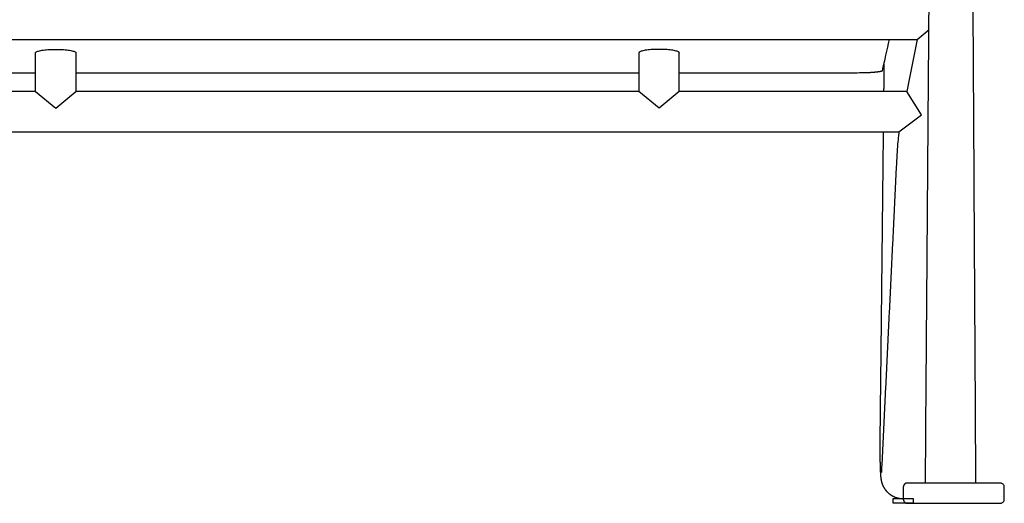
# Model space of a CAD drawing. Extents: x 6507 to 8780, y -5851 to -3037.
# Drawn here: x 7111 to 7403, y -4870 to -4727 of the extents above; entities that cross this region are included whole.
import ezdxf

# ---------------------------------------------------------------- set-up
doc = ezdxf.new("R2010")
doc.units = 0
doc.header["$MEASUREMENT"] = 0
doc.layers.get('0').update_dxf_attribs({"linetype": 'CONTINUOUS'})

msp = doc.modelspace()

# ---------------------------------------------------------------- linework, layer by layer
for points in [[(7041.74989, -4729.83016), (7045.20445, -4732.73897), (7211.42181, -4732.73897), (7377.63917, -4732.73897), (7381.1959, -4729.74413)], [(7377.63917, -4732.73897), (7375.37745, -4744.16928), (7374.58321, -4748.18321)], [(7115.84194, -4748.18321), (7048.4976, -4748.18321), (7048.2604, -4748.18321), (7043.9453, -4755.14226), (7050.61361, -4760.18321), (7372.23, -4760.18321), (7378.89831, -4755.14226), (7374.58321, -4748.18321), (7374.34602, -4748.18321), (7307.01626, -4748.18321), (7307.00168, -4748.18321)], [(7115.84194, -4748.18321), (7121.84193, -4753.14104), (7127.84194, -4748.18321)], [(7295.00168, -4748.18321), (7127.84194, -4748.18321)], [(7307.00168, -4748.18321), (7301.00168, -4753.14104), (7295.00168, -4748.18321)]]:
    msp.add_lwpolyline(points)
msp.add_lwpolyline([(7374.69807, -4870.34226), (7370.45618, -4870.34226), (7370.45618, -4868.95725), (7373.45618, -4868.95725), (7373.49806, -4868.95725), (7376.45618, -4868.95725), (7376.45618, -4870.34226)], close=True)
for points, degree in [([(7380.08326, -4864.40289), (7381.15634, -4721.67112), (7382.33671, -4570.51618)], 2), ([(7395.06383, -4864.34226), (7394.29972, -4730.83932), (7393.5356, -4597.33638)], 2), ([(7367.28597, -4742.03916), (7367.9929, -4738.93783), (7368.6973, -4735.83664), (7369.39933, -4732.73897)], 3), ([(7115.84194, -4736.73781), (7115.84194, -4736.73204), (7115.84194, -4736.72627)], 2), ([(7115.84194, -4748.18321), (7115.84194, -4742.46051), (7115.84194, -4736.73781)], 2), ([(7127.84194, -4736.72627), (7127.84194, -4742.45474), (7127.84194, -4748.18321)], 2), ([(7295.00168, -4736.72627), (7295.00168, -4742.45474), (7295.00168, -4748.18321)], 2), ([(7307.00168, -4736.73781), (7307.00168, -4736.73204), (7307.00168, -4736.72627)], 2), ([(7307.00168, -4748.18321), (7307.00168, -4742.46051), (7307.00168, -4736.73781)], 2), ([(7367.75702, -4739.97104), (7367.73425, -4742.07016), (7367.71148, -4744.16928)], 2), ([(7367.71148, -4744.16928), (7367.6897, -4746.17625), (7367.66793, -4748.18321)], 2), ([(7367.53774, -4760.18321), (7367.04718, -4805.39857), (7366.55663, -4850.61393)], 2), ([(7371.40581, -4770.62967), (7369.2265, -4815.48826), (7367.04719, -4860.34685)], 2), ([(7374.69821, -4864.34226), (7374.69814, -4864.34226), (7374.69807, -4864.34226)], 2), ([(7374.69982, -4864.34226), (7374.69902, -4864.34226), (7374.69821, -4864.34226)], 2), ([(7374.70016, -4864.34226), (7374.69999, -4864.34226), (7374.69982, -4864.34226)], 2), ([(7374.70174, -4864.34226), (7374.70095, -4864.34226), (7374.70016, -4864.34226)], 2), ([(7374.70646, -4864.34226), (7374.7041, -4864.34226), (7374.70174, -4864.34226)], 2), ([(7401.49878, -4864.34226), (7388.10262, -4864.34226), (7374.70646, -4864.34226)], 2), ([(7401.55239, -4864.34226), (7401.52558, -4864.34226), (7401.49878, -4864.34226)], 2), ([(7401.55602, -4864.34226), (7401.5542, -4864.34226), (7401.55239, -4864.34226)], 2), ([(7401.60417, -4864.34226), (7401.58009, -4864.34226), (7401.55602, -4864.34226)], 2), ([(7401.60766, -4864.34226), (7401.60591, -4864.34226), (7401.60417, -4864.34226)], 2), ([(7401.65412, -4864.34226), (7401.63089, -4864.34226), (7401.60766, -4864.34226)], 2), ([(7401.65749, -4864.34226), (7401.6558, -4864.34226), (7401.65412, -4864.34226)], 2), ([(7401.70225, -4864.34226), (7401.67987, -4864.34226), (7401.65749, -4864.34226)], 2), ([(7401.7055, -4864.34226), (7401.70387, -4864.34226), (7401.70225, -4864.34226)], 2), ([(7401.74854, -4864.34226), (7401.72702, -4864.34226), (7401.7055, -4864.34226)], 2), ([(7401.75168, -4864.34226), (7401.75011, -4864.34226), (7401.74854, -4864.34226)], 2), ([(7401.79299, -4864.34226), (7401.77234, -4864.34226), (7401.75168, -4864.34226)], 2), ([(7401.79603, -4864.34226), (7401.79451, -4864.34226), (7401.79299, -4864.34226)], 2), ([(7401.8356, -4864.34226), (7401.81582, -4864.34226), (7401.79603, -4864.34226)], 2), ([(7401.83855, -4864.34226), (7401.83707, -4864.34226), (7401.8356, -4864.34226)], 2), ([(7401.87636, -4864.34226), (7401.85746, -4864.34226), (7401.83855, -4864.34226)], 2), ([(7401.87922, -4864.34226), (7401.87779, -4864.34226), (7401.87636, -4864.34226)], 2), ([(7401.95233, -4864.34226), (7401.91578, -4864.34226), (7401.87922, -4864.34226)], 2), ([(7401.95502, -4864.34226), (7401.95367, -4864.34226), (7401.95233, -4864.34226)], 2), ([(7401.98753, -4864.34226), (7401.97127, -4864.34226), (7401.95502, -4864.34226)], 2), ([(7401.99013, -4864.34226), (7401.98883, -4864.34226), (7401.98753, -4864.34226)], 2), ([(7402.02086, -4864.34226), (7402.00549, -4864.34226), (7401.99013, -4864.34226)], 2), ([(7402.02337, -4864.34226), (7402.02211, -4864.34226), (7402.02086, -4864.34226)], 2), ([(7402.05233, -4864.34226), (7402.03785, -4864.34226), (7402.02337, -4864.34226)], 2), ([(7402.05474, -4864.34226), (7402.05353, -4864.34226), (7402.05233, -4864.34226)], 2), ([(7402.08192, -4864.34226), (7402.06833, -4864.34226), (7402.05474, -4864.34226)], 2), ([(7402.08424, -4864.34226), (7402.08308, -4864.34226), (7402.08192, -4864.34226)], 2), ([(7402.10964, -4864.34226), (7402.09694, -4864.34226), (7402.08424, -4864.34226)], 2), ([(7402.11185, -4864.34226), (7402.11074, -4864.34226), (7402.10964, -4864.34226)], 2), ([(7402.13547, -4864.34226), (7402.12366, -4864.34226), (7402.11185, -4864.34226)], 2), ([(7402.13757, -4864.34226), (7402.13652, -4864.34226), (7402.13547, -4864.34226)], 2), ([(7402.15942, -4864.34226), (7402.1485, -4864.34226), (7402.13757, -4864.34226)], 2), ([(7402.1614, -4864.34226), (7402.16041, -4864.34226), (7402.15942, -4864.34226)], 2), ([(7402.18149, -4864.34226), (7402.17144, -4864.34226), (7402.1614, -4864.34226)], 2), ([(7402.18333, -4864.34226), (7402.18241, -4864.34226), (7402.18149, -4864.34226)], 2), ([(7402.21993, -4864.34226), (7402.20163, -4864.34226), (7402.18333, -4864.34226)], 2), ([(7402.22146, -4864.34226), (7402.2207, -4864.34226), (7402.21993, -4864.34226)], 2), ([(7402.2363, -4864.34226), (7402.22888, -4864.34226), (7402.22146, -4864.34226)], 2), ([(7402.23766, -4864.34226), (7402.23698, -4864.34226), (7402.2363, -4864.34226)], 2), ([(7402.25076, -4864.34226), (7402.24421, -4864.34226), (7402.23766, -4864.34226)], 2), ([(7402.25193, -4864.34226), (7402.25134, -4864.34226), (7402.25076, -4864.34226)], 2), ([(7402.26331, -4864.34226), (7402.25762, -4864.34226), (7402.25193, -4864.34226)], 2), ([(7402.26427, -4864.34226), (7402.26379, -4864.34226), (7402.26331, -4864.34226)], 2), ([(7402.27395, -4864.34226), (7402.26911, -4864.34226), (7402.26427, -4864.34226)], 2), ([(7402.27467, -4864.34226), (7402.27431, -4864.34226), (7402.27395, -4864.34226)], 2), ([(7402.28268, -4864.34226), (7402.27867, -4864.34226), (7402.27467, -4864.34226)], 2), ([(7402.28557, -4864.34226), (7402.28412, -4864.34226), (7402.28268, -4864.34226)], 2), ([(7402.28656, -4864.34226), (7402.28607, -4864.34226), (7402.28557, -4864.34226)], 2), ([(7402.29829, -4864.34226), (7402.29243, -4864.34226), (7402.28656, -4864.34226)], 2), ([(7373.49807, -4865.54226), (7373.49807, -4867.34226), (7373.49807, -4869.14226)], 2), ([(7403.49819, -4869.14226), (7403.49819, -4867.34226), (7403.49819, -4865.54226)], 2), ([(7374.69807, -4870.34226), (7374.69814, -4870.34226), (7374.69821, -4870.34226)], 2), ([(7374.69821, -4870.34226), (7374.69902, -4870.34226), (7374.69982, -4870.34226)], 2), ([(7374.69982, -4870.34226), (7374.69999, -4870.34226), (7374.70016, -4870.34226)], 2), ([(7374.70016, -4870.34226), (7374.70095, -4870.34226), (7374.70174, -4870.34226)], 2), ([(7374.70174, -4870.34226), (7374.7041, -4870.34226), (7374.70646, -4870.34226)], 2), ([(7374.70646, -4870.34226), (7388.10262, -4870.34226), (7401.49878, -4870.34226)], 2), ([(7401.49878, -4870.34226), (7401.52558, -4870.34226), (7401.55239, -4870.34226)], 2), ([(7401.55239, -4870.34226), (7401.5542, -4870.34226), (7401.55602, -4870.34226)], 2), ([(7401.55602, -4870.34226), (7401.58009, -4870.34226), (7401.60417, -4870.34226)], 2), ([(7401.60417, -4870.34226), (7401.60591, -4870.34226), (7401.60766, -4870.34226)], 2), ([(7401.60766, -4870.34226), (7401.63089, -4870.34226), (7401.65412, -4870.34226)], 2), ([(7401.65412, -4870.34226), (7401.6558, -4870.34226), (7401.65749, -4870.34226)], 2), ([(7401.65749, -4870.34226), (7401.67987, -4870.34226), (7401.70225, -4870.34226)], 2), ([(7401.70225, -4870.34226), (7401.70387, -4870.34226), (7401.7055, -4870.34226)], 2), ([(7401.7055, -4870.34226), (7401.72702, -4870.34226), (7401.74854, -4870.34226)], 2), ([(7401.74854, -4870.34226), (7401.75011, -4870.34226), (7401.75168, -4870.34226)], 2), ([(7401.75168, -4870.34226), (7401.77234, -4870.34226), (7401.79299, -4870.34226)], 2), ([(7401.79299, -4870.34226), (7401.79451, -4870.34226), (7401.79603, -4870.34226)], 2), ([(7401.79603, -4870.34226), (7401.81582, -4870.34226), (7401.8356, -4870.34226)], 2), ([(7401.8356, -4870.34226), (7401.83707, -4870.34226), (7401.83855, -4870.34226)], 2), ([(7401.83855, -4870.34226), (7401.85746, -4870.34226), (7401.87636, -4870.34226)], 2), ([(7401.87636, -4870.34226), (7401.87779, -4870.34226), (7401.87922, -4870.34226)], 2), ([(7401.87922, -4870.34226), (7401.91578, -4870.34226), (7401.95233, -4870.34226)], 2), ([(7401.95233, -4870.34226), (7401.95367, -4870.34226), (7401.95502, -4870.34226)], 2), ([(7401.95502, -4870.34226), (7401.97127, -4870.34226), (7401.98753, -4870.34226)], 2), ([(7401.98753, -4870.34226), (7401.98883, -4870.34226), (7401.99013, -4870.34226)], 2), ([(7401.99013, -4870.34226), (7402.00549, -4870.34226), (7402.02086, -4870.34226)], 2), ([(7402.02086, -4870.34226), (7402.02211, -4870.34226), (7402.02337, -4870.34226)], 2), ([(7402.02337, -4870.34226), (7402.03785, -4870.34226), (7402.05233, -4870.34226)], 2), ([(7402.05233, -4870.34226), (7402.05353, -4870.34226), (7402.05474, -4870.34226)], 2), ([(7402.05474, -4870.34226), (7402.06833, -4870.34226), (7402.08192, -4870.34226)], 2), ([(7402.08192, -4870.34226), (7402.08308, -4870.34226), (7402.08424, -4870.34226)], 2), ([(7402.08424, -4870.34226), (7402.09694, -4870.34226), (7402.10964, -4870.34226)], 2), ([(7402.10964, -4870.34226), (7402.11074, -4870.34226), (7402.11185, -4870.34226)], 2), ([(7402.11185, -4870.34226), (7402.12366, -4870.34226), (7402.13547, -4870.34226)], 2), ([(7402.13547, -4870.34226), (7402.13652, -4870.34226), (7402.13757, -4870.34226)], 2), ([(7402.13757, -4870.34226), (7402.1485, -4870.34226), (7402.15942, -4870.34226)], 2), ([(7402.15942, -4870.34226), (7402.16041, -4870.34226), (7402.1614, -4870.34226)], 2), ([(7402.1614, -4870.34226), (7402.17144, -4870.34226), (7402.18149, -4870.34226)], 2), ([(7402.18149, -4870.34226), (7402.18241, -4870.34226), (7402.18333, -4870.34226)], 2), ([(7402.18333, -4870.34226), (7402.20163, -4870.34226), (7402.21993, -4870.34226)], 2), ([(7402.21993, -4870.34226), (7402.2207, -4870.34226), (7402.22146, -4870.34226)], 2), ([(7402.22146, -4870.34226), (7402.22888, -4870.34226), (7402.2363, -4870.34226)], 2), ([(7402.2363, -4870.34226), (7402.23698, -4870.34226), (7402.23766, -4870.34226)], 2), ([(7402.23766, -4870.34226), (7402.24421, -4870.34226), (7402.25076, -4870.34226)], 2), ([(7402.25076, -4870.34226), (7402.25134, -4870.34226), (7402.25193, -4870.34226)], 2), ([(7402.25193, -4870.34226), (7402.25762, -4870.34226), (7402.26331, -4870.34226)], 2), ([(7402.26331, -4870.34226), (7402.26379, -4870.34226), (7402.26427, -4870.34226)], 2), ([(7402.26427, -4870.34226), (7402.26911, -4870.34226), (7402.27395, -4870.34226)], 2), ([(7402.27395, -4870.34226), (7402.27431, -4870.34226), (7402.27467, -4870.34226)], 2), ([(7402.27467, -4870.34226), (7402.27867, -4870.34226), (7402.28268, -4870.34226)], 2), ([(7402.28268, -4870.34226), (7402.28412, -4870.34226), (7402.28557, -4870.34226)], 2), ([(7402.28557, -4870.34226), (7402.28607, -4870.34226), (7402.28656, -4870.34226)], 2), ([(7402.28656, -4870.34226), (7402.29243, -4870.34226), (7402.29829, -4870.34226)], 2)]:
    msp.add_open_spline(points, degree=degree)
for points, weights, degree, knots in [([(7115.84194, -4736.72627), (7115.84194, -4735.6841), (7121.84194, -4735.6841), (7127.84194, -4735.6841), (7127.84194, -4736.72627)], [1, 0.707106781187, 1, 0.707106781187, 1], 2, [29.075670749, 29.075670749, 29.075670749, 44.783634953, 44.783634953, 60.491599157, 60.491599157, 60.491599157]), ([(7307.00168, -4736.72627), (7307.00168, -4735.6841), (7301.00168, -4735.6841), (7295.00168, -4735.6841), (7295.00168, -4736.72627)], [1, 0.707106781187, 1, 0.707106781187, 1], 2, [29.075670749, 29.075670749, 29.075670749, 44.783634953, 44.783634953, 60.491599157, 60.491599157, 60.491599157]), ([(7055.55759, -4742.03916), (7055.5863, -4742.02837), (7055.60435, -4742.03369), (7055.8311, -4742.1167), (7056.13026, -4742.17871), (7056.69226, -4742.27374), (7056.97812, -4742.3121), (7057.84661, -4742.41108), (7058.49624, -4742.45888), (7059.09527, -4742.49311), (7059.39966, -4742.51035), (7059.70416, -4742.52539), (7060.00877, -4742.53824), (7062.11599, -4742.58046), (7064.22321, -4742.62267), (7066.33043, -4742.66489), (7068.39776, -4742.68091), (7070.52547, -4742.68534), (7074.49488, -4742.68935), (7076.38609, -4742.68928), (7078.38701, -4742.68926), (7084.33439, -4742.6892), (7090.13077, -4742.68919), (7095.77616, -4742.68917), (7102.54578, -4742.68916), (7109.23438, -4742.68916), (7115.84194, -4742.68915)], [0.99982755928, 0.999964307978, 0.999964307978, 1, 1, 1, 1, 1, 1, 1, 0.999982672939, 0.999982672939, 1, 1, 1, 1, 1, 1, 1, 1, 1, 1, 1, 1, 1, 1, 1], 3, [-29.339654007, -29.339654007, -29.339654007, -29.339654007, -28.63313012, -28.63313012, -27.105788021, -27.105788021, -25.666734536, -25.666734536, -22.618808254, -22.618808254, -22.618808254, -21.094431806, -21.094431806, -21.094431806, -20.094431806, -20.094431806, -20.094431806, -9.018571644, -9.018571644, 0.00004196, 0.00004196, 0.00004196, 28.981940575, 28.981940575, 28.981940575, 62.400099877, 62.400099877, 62.400099877, 62.400099877]), ([(7307.00168, -4742.68915), (7313.60922, -4742.68916), (7320.29779, -4742.68916), (7327.0674, -4742.68917), (7332.71279, -4742.68919), (7338.50917, -4742.6892), (7344.45655, -4742.68926), (7346.45746, -4742.68928), (7348.34868, -4742.68935), (7352.31808, -4742.68534), (7354.4458, -4742.68091), (7356.51313, -4742.66489), (7358.62035, -4742.62267), (7360.72757, -4742.58046), (7362.83479, -4742.53824), (7363.13939, -4742.52539), (7363.4439, -4742.51035), (7363.74829, -4742.49311), (7364.34732, -4742.45888), (7364.99695, -4742.41108), (7365.86544, -4742.3121), (7366.1513, -4742.27374), (7366.7133, -4742.17871), (7367.01245, -4742.1167), (7367.2392, -4742.03369), (7367.25726, -4742.02837), (7367.28597, -4742.03916)], [1, 1, 1, 1, 1, 1, 1, 1, 1, 1, 1, 1, 1, 1, 1, 0.999982672939, 0.999982672939, 1, 1, 1, 1, 1, 1, 1, 0.999964307978, 0.999964307978, 0.99982755928], 3, [381.049298114, 381.049298114, 381.049298114, 381.049298114, 414.467364548, 414.467364548, 414.467364548, 443.449263163, 443.449263163, 443.449263163, 452.467876767, 452.467876767, 463.543736929, 463.543736929, 463.543736929, 464.543736929, 464.543736929, 464.543736929, 466.068113377, 466.068113377, 466.068113377, 469.116039659, 469.116039659, 470.555093144, 470.555093144, 472.082435243, 472.082435243, 472.78895913, 472.78895913, 472.78895913, 472.78895913]), ([(7366.55663, -4850.61393), (7366.55179, -4851.06196), (7366.54818, -4851.51), (7366.54581, -4851.95805), (7366.54328, -4852.43282), (7366.54204, -4852.90759), (7366.54209, -4853.38237), (7366.54213, -4853.86899), (7366.54352, -4854.3556), (7366.54628, -4854.84222), (7366.54899, -4855.32338), (7366.55314, -4855.80453), (7366.55871, -4856.28567), (7366.56401, -4856.74381), (7366.57082, -4857.20193), (7366.57916, -4857.66002), (7366.58677, -4858.0797), (7366.59601, -4858.49936), (7366.60688, -4858.91897), (7366.61643, -4859.28922), (7366.62776, -4859.65941), (7366.64085, -4860.02955), (7366.65198, -4860.34544), (7366.6651, -4860.66126), (7366.68022, -4860.97698), (7366.69331, -4861.25344), (7366.70909, -4861.52976), (7366.72755, -4861.80591), (7366.74425, -4862.06737), (7366.7662, -4862.32845), (7366.7934, -4862.58904), (7366.80778, -4862.72583), (7366.82519, -4862.87304), (7366.87172, -4863.20088), (7366.90288, -4863.39259), (7366.95167, -4863.62065), (7366.9862, -4863.78223), (7367.06617, -4864.10571), (7367.2691, -4864.72949), (7367.73407, -4865.77087), (7368.31802, -4866.55805), (7368.77548, -4867.01583), (7369.99253, -4868.23492), (7371.57569, -4868.91391), (7373.2978, -4868.95536), (7373.35059, -4868.95662), (7373.40338, -4868.95725), (7373.45618, -4868.95725), (7373.47014, -4868.95725), (7373.4841, -4868.95721), (7373.49806, -4868.95712)], [1, 0.999997488188, 0.999997488188, 1, 0.999997538566, 0.999997538566, 1, 0.999997404388, 0.999997404388, 1, 0.999997042152, 0.999997042152, 1, 0.99999632933, 0.99999632933, 1, 0.999994987625, 0.999994987625, 1, 0.999992359584, 0.999992359584, 1, 0.999986643896, 0.999986643896, 1, 0.999968499795, 0.999968499795, 1, 0.999864983703, 0.999864983703, 1, 1, 1, 1, 1, 1, 1, 1, 1, 1, 1, 1, 0.952174244673, 0.952174244673, 1, 0.99995216478, 0.99995216478, 1, 1, 1, 1], 3, [1035.577531082, 1035.577531082, 1035.577531082, 1035.577531082, 1037.817807159, 1037.817807159, 1037.817807159, 1040.191671207, 1040.191671207, 1040.191671207, 1042.624766609, 1042.624766609, 1042.624766609, 1045.030620425, 1045.030620425, 1045.030620425, 1047.321452912, 1047.321452912, 1047.321452912, 1049.420230376, 1049.420230376, 1049.420230376, 1051.272059908, 1051.272059908, 1051.272059908, 1052.852492284, 1052.852492284, 1052.852492284, 1054.236299427, 1054.236299427, 1054.236299427, 1055.546212246, 1055.546212246, 1055.546212246, 1056.888419287, 1056.888419287, 1058.453619392, 1058.453619392, 1058.453619392, 1059.279888034, 1060.118446237, 1061.731614295, 1064.967355559, 1064.967355559, 1064.967355559, 1073.370425044, 1073.370425044, 1073.370425044, 1073.634409279, 1073.634409279, 1073.634409279, 1073.704400586, 1073.704400586, 1073.704400586, 1073.704400586]), ([(7367.04719, -4860.34685), (7367.04716, -4860.34751), (7367.04721, -4860.34639), (7367.04463, -4860.39947), (7367.03946, -4860.50215), (7367.02909, -4860.69258), (7367.02067, -4860.83011), (7367.0147, -4860.918), (7367.00828, -4861.01537), (7367.00045, -4861.11263), (7366.99122, -4861.20976), (7366.99091, -4861.21261), (7366.9907, -4861.21444), (7366.99061, -4861.21511)], [1, 1, 1, 1, 1, 1, 1, 1, 0.999929946567, 0.999929946567, 1, 1, 1, 1], 3, [260.014425332, 260.014425332, 260.014425332, 260.014425332, 260.014877938, 260.015392303, 260.280377155, 260.528643127, 260.969170917, 260.969170917, 260.969170917, 261.45702483, 261.45702483, 261.45702483, 261.696705736, 261.696705736, 261.696705736, 261.696705736]), ([(7374.69807, -4864.34226), (7374.67302, -4864.3432), (7374.63207, -4864.34374), (7374.55134, -4864.35016), (7374.41885, -4864.37062), (7374.15652, -4864.45155), (7373.95919, -4864.58391), (7373.84954, -4864.69373), (7373.62149, -4864.92178), (7373.49807, -4865.21975), (7373.49807, -4865.54226)], [1, 1, 1, 1, 1, 1, 1, 1, 0.949253059561, 0.949253047462, 0.999999963703], 3, [49.141844851, 49.141844851, 49.141844851, 49.141844851, 49.267194792, 49.346503857, 49.546616471, 49.936684855, 50.712588406, 50.712588406, 50.712588406, 52.283384439, 52.283384439, 52.283384439, 52.283384439]), ([(7373.49807, -4869.14226), (7373.49807, -4869.46477), (7373.62149, -4869.76274), (7373.84954, -4869.99079), (7373.87268, -4870.01401), (7373.92682, -4870.06366), (7374.05026, -4870.15837), (7374.25492, -4870.26947), (7374.48954, -4870.33298), (7374.64858, -4870.34165), (7374.69807, -4870.34226)], [0.999999963703, 0.949253047463, 0.949253059562, 1, 1, 1, 1, 1, 1, 1, 1], 3, [58.283384439, 58.283384439, 58.283384439, 58.283384439, 59.854180473, 59.854180473, 59.854180473, 60.017839188, 60.221861104, 60.630084024, 61.177421468, 61.424924028, 61.424924028, 61.424924028, 61.424924028])]:
    msp.add_rational_spline(points, weights, degree=degree, knots=knots)
msp.add_rational_spline([(7307.00168, -4736.7989), (7307.01395, -4736.76839), (7307.0159, -4736.73781)], [0.972895202023, 0.983689120077, 0.995459298871], degree=2)
for points, knots in [([(7127.84194, -4742.68915), (7132.0395, -4742.68915), (7136.22512, -4742.68915), (7140.39882, -4742.68914), (7148.40397, -4742.68914), (7156.40835, -4742.68914), (7164.41195, -4742.68914), (7172.28405, -4742.68914), (7180.17067, -4742.68914), (7188.07182, -4742.68914), (7195.8503, -4742.68913), (7203.63362, -4742.68913), (7211.42178, -4742.68913)], [82.373922227, 82.373922227, 82.373922227, 82.373922227, 103.353043607, 103.353043607, 103.353043607, 143.374936451, 143.374936451, 143.374936451, 182.808055587, 182.808055587, 182.808055587, 221.724652562, 221.724652562, 221.724652562, 221.724652562]), ([(7211.42178, -4742.68913), (7219.20994, -4742.68913), (7226.99326, -4742.68913), (7234.77174, -4742.68914), (7242.67288, -4742.68914), (7250.55951, -4742.68914), (7258.43161, -4742.68914), (7266.43521, -4742.68914), (7274.43959, -4742.68914), (7282.44474, -4742.68914), (7286.61845, -4742.68915), (7290.8041, -4742.68915), (7295.00168, -4742.68915)], [221.724652562, 221.724652562, 221.724652562, 221.724652562, 260.641249536, 260.641249536, 260.641249536, 300.074368672, 300.074368672, 300.074368672, 340.096261516, 340.096261516, 340.096261516, 361.075474669, 361.075474669, 361.075474669, 361.075474669]), ([(7372.23, -4760.18321), (7372.22438, -4760.21999), (7372.21881, -4760.25693), (7372.16327, -4760.63032), (7372.11831, -4760.97301), (7372.07426, -4761.3446), (7371.98609, -4762.0884), (7371.90688, -4762.90425), (7371.82924, -4763.84161), (7371.7522, -4764.77166), (7371.67891, -4765.80107), (7371.60806, -4766.93986), (7371.54064, -4768.1698), (7371.47323, -4769.39973), (7371.40581, -4770.62967)], [80.250823507, 80.250823507, 80.250823507, 80.250823507, 80.879720122, 80.879720122, 86.576603409, 86.576603409, 86.576603409, 97.960237418, 97.960237418, 97.960237418, 109.310083961, 109.310083961, 109.310083961, 110.310083729, 110.310083729, 110.310083729, 110.310083729]), ([(7403.49819, -4865.54226), (7403.49837, -4865.46343), (7403.48271, -4865.3065), (7403.39127, -4865.00439), (7403.17016, -4864.67325), (7402.81434, -4864.43443), (7402.53277, -4864.35897), (7402.37442, -4864.34388), (7402.32359, -4864.34323), (7402.29829, -4864.34226)], [116.566766192, 116.566766192, 116.566766192, 116.566766192, 116.960839732, 117.351518232, 118.137469982, 118.913244878, 119.454370227, 119.581571804, 119.708235242, 119.708235242, 119.708235242, 119.708235242]), ([(7402.29829, -4870.34226), (7402.32361, -4870.34131), (7402.36343, -4870.34076), (7402.44169, -4870.3347), (7402.57402, -4870.31483), (7402.83778, -4870.23441), (7403.17015, -4870.01123), (7403.4359, -4869.61332), (7403.4984, -4869.29921), (7403.49819, -4869.14226)], [107.425297143, 107.425297143, 107.425297143, 107.425297143, 107.551960581, 107.624340954, 107.817634797, 108.220287507, 108.996062403, 109.782014153, 110.566766192, 110.566766192, 110.566766192, 110.566766192])]:
    msp.add_open_spline(points, degree=3, knots=knots)

doc.saveas('drawing.dxf')
